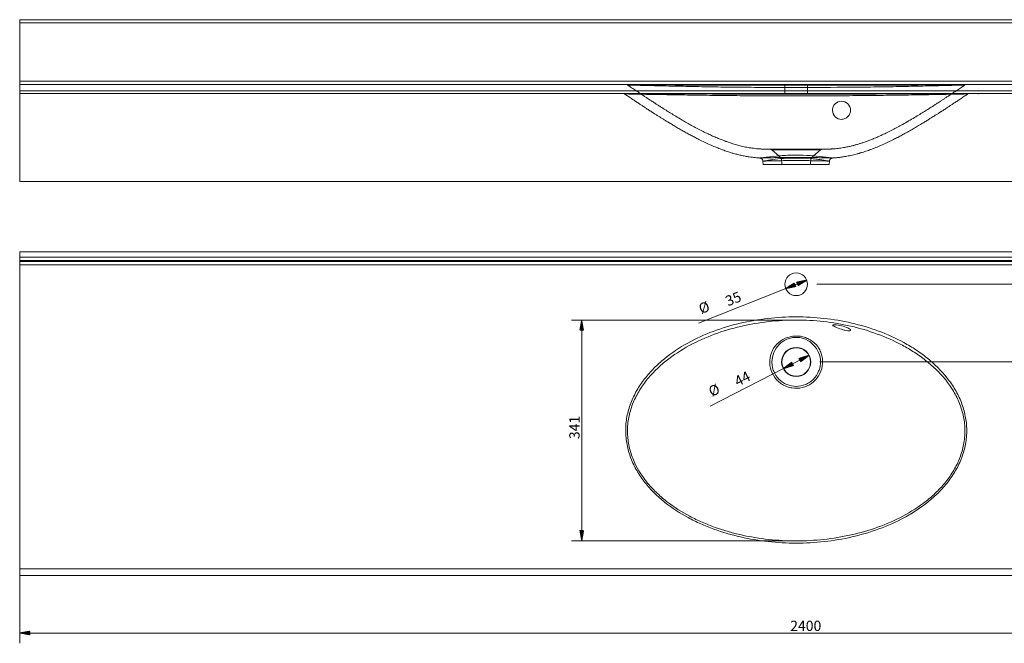
# Model space of a CAD drawing. Units: millimetres. Extents: x 129 to 3172, y 251 to 1215.
# Drawn here: x 129 to 1650, y 251 to 1215 of the extents above; entities that cross this region are included whole.
import ezdxf
from ezdxf.lldxf.tags import DXFTag

# ---------------------------------------------------------------- set-up
doc = ezdxf.new("R2010")
doc.units = ezdxf.units.MM
doc.layers.add('1', color=7, linetype='Continuous', true_color=0xffffff)
doc.layers.add('256', color=7, linetype='Continuous', true_color=0xffffff)
doc.styles.add('Arial', font='Arial')
tags = doc.linetypes.add('DASHED', pattern=[25.72, 12.86, -12.86]).pattern_tags.tags
tags[6:7] = [DXFTag(74, 4), DXFTag(75, 0), DXFTag(340, '0'), DXFTag(46, 0.0), DXFTag(50, 0.0), DXFTag(44, 0.0), DXFTag(45, 0.0)]
tags[4:5] = [DXFTag(74, 4), DXFTag(75, 0), DXFTag(340, '0'), DXFTag(46, 0.0), DXFTag(50, 0.0), DXFTag(44, 0.0), DXFTag(45, 0.0)]

msp = doc.modelspace()

# ---------------------------------------------------------------- hatches: boundary and pattern name
at = {"layer": '256', "linetype": 'Continuous', "lineweight": 13}
h = msp.add_hatch(dxfattribs=at)
h.set_pattern_fill('ANSI31', color=252, scale=0.02, angle=-3e-13, style=0)
h.paths.add_polyline_path([(1312.5, 799.3), (1326.2, 807.8), (1328.3, 802.6)], flags=0)
h = msp.add_hatch(dxfattribs=at)
h.set_pattern_fill('ANSI31', color=252, scale=0.02, angle=-3e-13, style=0)
h.paths.add_polyline_path([(1345, 812.2), (1331.3, 803.8), (1329.3, 809)], flags=0)
h = msp.add_hatch(dxfattribs=at)
h.set_pattern_fill('ANSI31', color=252, scale=0.02, angle=-6e-13, style=0)
h.paths.add_polyline_path([(997.3, 750.5), (1000.1, 734.7), (994.5, 734.7)], flags=0)
h = msp.add_hatch(dxfattribs=at)
h.set_pattern_fill('ANSI31', color=252, scale=0.02, angle=-4e-13, style=0)
h.paths.add_polyline_path([(1309.2, 675.7), (1322.1, 685.5), (1324.6, 680.5)], flags=0)
h = msp.add_hatch(dxfattribs=at)
h.set_pattern_fill('ANSI31', color=252, scale=0.02, angle=-4e-13, style=0)
h.paths.add_polyline_path([(1348.3, 695.8), (1335.5, 686.1), (1332.9, 691.1)], flags=0)
h = msp.add_hatch(dxfattribs=at)
h.set_pattern_fill('ANSI31', color=252, scale=0.02, angle=-6e-13, style=0)
h.paths.add_polyline_path([(997.3, 409.2), (994.5, 425.1), (1000.1, 425.1)], flags=0)
h = msp.add_hatch(dxfattribs=at)
h.set_pattern_fill('ANSI31', color=252, scale=0.02, angle=-2e-13, style=0)
h.paths.add_polyline_path([(128.8, 266.8), (144.7, 269.6), (144.7, 264)], flags=0)

# ---------------------------------------------------------------- linework, layer by layer
at = {"layer": '1', "color": 9, "linetype": 'Continuous', "lineweight": 18}
for p, q in [((128.8, 1214.8), (128.8, 1209.9)), ((128.8, 1214.8), (2528.8, 1214.8)), ((128.8, 1119.7), (128.8, 1209.9)), ((128.8, 1114.8), (128.8, 1119.7)), ((128.8, 1114.8), (2528.8, 1114.8)), ((128.8, 1114.8), (128.8, 1104.8)), ((128.8, 964.8), (128.8, 1104.8)), ((128.8, 964.8), (2528.8, 964.8)), ((128.8, 855.8), (128.8, 847.7)), ((128.8, 855.8), (2528.8, 855.8)), ((128.8, 842.7), (128.8, 847.7)), ((128.8, 841.1), (128.8, 842.7)), ((128.8, 836.1), (128.8, 841.1)), ((128.8, 836.1), (128.8, 365.8)), ((128.8, 355.8), (128.8, 365.8)), ((2528.8, 355.8), (128.8, 355.8))]:
    msp.add_line(p, q, dxfattribs=at)
at = {"layer": '1', "color": 1, "linetype": 'Continuous', "lineweight": 13}
for p, q in [((2528.8, 1209.9), (128.8, 1209.9)), ((128.8, 1119.7), (2528.8, 1119.7)), ((2528.8, 1104.8), (128.8, 1104.8)), ((128.8, 847.7), (2528.8, 847.7)), ((2528.8, 842.7), (128.8, 842.7)), ((128.8, 841.1), (2528.8, 841.1)), ((2528.8, 836.1), (128.8, 836.1)), ((128.8, 365.8), (2528.8, 365.8))]:
    msp.add_line(p, q, dxfattribs=at)
at = {"layer": '1', "color": 13, "linetype": 'DASHED', "lineweight": 13}
for p, q in [((1311.3, 1114.8), (1311.3, 1100.8)), ((1346.3, 1100.8), (1346.3, 1114.8)), ((128.8, 1100.8), (2528.8, 1100.8)), ((1610.8, 1100.3), (1610.8, 1100.8)), ((1291.2, 1013.6), (1306.2, 1001)), ((1351.3, 1001), (1366.3, 1013.6)), ((1277.4, 996.2), (1277.6, 991)), ((1277.6, 991), (1379.9, 991)), ((1306.2, 1001), (1351.3, 1001)), ((1306.2, 1001), (1306.8, 991)), ((1350.8, 991), (1351.3, 1001)), ((1379.9, 991), (1380.2, 996.2))]:
    msp.add_line(p, q, dxfattribs=at)
at = {"layer": '1', "color": 9, "linetype": 'Continuous', "lineweight": 18}
for centre, radius in [((1328.8, 805.8), 17.5), ((1328.8, 685.8), 22.5), ((1328.8, 685.8), 22)]:
    msp.add_circle(centre, radius, dxfattribs=at)
at = {"layer": '1', "color": 13, "linetype": 'DASHED', "lineweight": 13}
for centre, major_axis, ratio, start_param, end_param in [((1065.2, 1109.8), (0, -5), 1, 2.526885, 3.139855), ((1592.3, 1109.8), (0, 5), 1, 0.003985, 0.61676), ((1061.3, 1096.8), (0, 4), 0.999999, 5.662523, 6.282005), ((1596.3, 1096.8), (0, -4), 1, 3.142557, 3.762611)]:
    msp.add_ellipse(centre, major_axis=major_axis, ratio=ratio, start_param=start_param, end_param=end_param, dxfattribs=at)
for points, knots in [([(1589.3, 1113.9), (1589, 1113.9), (1588.4, 1113.9), (1585.9, 1113.8), (1583.8, 1113.7), (1578.5, 1113.6), (1575.3, 1113.5), (1568, 1113.3), (1563.8, 1113.2), (1550.3, 1112.9), (1540, 1112.6), (1523.1, 1112.2), (1517.2, 1112.1), (1505.3, 1111.8), (1499.1, 1111.7), (1480.4, 1111.3), (1467.4, 1111.1), (1440.5, 1110.7), (1426.8, 1110.6), (1385.3, 1110.2), (1357.1, 1110.1), (1314.2, 1110.1), (1299.9, 1110.1), (1271.5, 1110.2), (1257.3, 1110.3), (1229.5, 1110.6), (1215.8, 1110.7), (1189.2, 1111.1), (1176.2, 1111.4), (1151, 1111.9), (1139.1, 1112.1), (1122.4, 1112.5), (1117, 1112.7), (1109.3, 1112.8), (1106.8, 1112.9), (1102, 1113), (1099.7, 1113), (1093, 1113.2), (1089, 1113.3), (1081.8, 1113.5), (1078.5, 1113.6), (1073.4, 1113.7), (1071.4, 1113.8), (1068.7, 1113.9), (1068, 1113.9), (1068.1, 1114), (1068.8, 1114), (1071.6, 1114.1), (1073.6, 1114.1), (1081.5, 1114.1), (1089.1, 1114.1), (1100.2, 1114), (1102.5, 1114), (1107.3, 1114), (1109.8, 1114), (1117.5, 1113.9), (1122.9, 1113.9), (1139.8, 1113.9), (1151.8, 1113.8), (1170.6, 1113.8), (1177, 1113.8), (1190.1, 1113.7), (1196.7, 1113.7), (1216.9, 1113.6), (1230.5, 1113.6), (1258, 1113.6), (1272, 1113.5), (1300.2, 1113.5), (1314.5, 1113.5), (1328.8, 1113.5)], [0, 0, 0, 0, 0.015542, 0.015542, 0.036488, 0.036488, 0.057434, 0.057434, 0.07838, 0.07838, 0.120271, 0.120271, 0.141217, 0.141217, 0.162163, 0.162163, 0.204055, 0.204055, 0.245947, 0.245947, 0.329731, 0.329731, 0.371622, 0.371622, 0.413514, 0.413514, 0.455406, 0.455406, 0.497298, 0.497298, 0.53919, 0.53919, 0.560136, 0.560136, 0.570609, 0.570609, 0.581082, 0.581082, 0.602028, 0.602028, 0.622973, 0.622973, 0.643919, 0.643919, 0.664865, 0.664865, 0.685811, 0.685811, 0.706757, 0.706757, 0.748649, 0.748649, 0.759122, 0.759122, 0.769595, 0.769595, 0.790541, 0.790541, 0.832433, 0.832433, 0.853379, 0.853379, 0.874324, 0.874324, 0.916216, 0.916216, 0.958108, 0.958108, 1, 1, 1, 1]), ([(1068.1, 1113.9), (1069.7, 1112.8), (1073.4, 1110.3), (1079, 1106.6), (1084.6, 1102.8), (1089.7, 1099.4), (1094.2, 1096.4), (1098.1, 1093.9), (1101.6, 1091.5), (1104.7, 1089.5), (1107.4, 1087.8), (1109.3, 1086.5), (1110.7, 1085.6), (1111.9, 1084.8), (1113.4, 1083.9), (1116.4, 1082), (1120.6, 1079.3), (1126.5, 1075.5), (1133.2, 1071.3), (1141, 1066.6), (1148.7, 1062), (1156.2, 1057.6), (1163.5, 1053.5), (1171, 1049.3), (1178.8, 1045.1), (1186.6, 1041.2), (1194.2, 1037.5), (1201.3, 1034.3), (1207.9, 1031.4), (1214.1, 1029), (1219.9, 1026.8), (1225.5, 1024.8), (1230.4, 1023.2), (1234.8, 1021.9), (1238.4, 1020.9), (1242.1, 1019.9), (1246.1, 1019), (1250.4, 1018), (1255.2, 1017.1), (1260.1, 1016.3), (1265.1, 1015.7), (1269.1, 1015.3), (1272, 1015.1), (1274.1, 1015), (1276.3, 1014.8), (1278.3, 1014.8), (1280.4, 1014.7), (1282.6, 1014.7), (1284.5, 1014.7), (1286.1, 1014.7), (1287.5, 1014.7), (1288.9, 1014.7), (1290.3, 1014.7), (1291.5, 1014.7), (1292.7, 1014.7), (1293.8, 1014.8), (1294.9, 1014.8), (1296, 1014.8), (1297.1, 1014.8), (1298.1, 1014.8), (1298.6, 1014.8), (1298.7, 1014.8)], [0, 0, 0, 0, 0.020765, 0.048107, 0.072604, 0.094406, 0.113647, 0.130446, 0.144903, 0.159594, 0.17101, 0.179252, 0.184394, 0.18865, 0.195267, 0.203628, 0.226295, 0.249556, 0.280024, 0.313248, 0.349414, 0.378944, 0.409867, 0.441987, 0.475111, 0.508797, 0.5405, 0.569791, 0.597349, 0.622811, 0.646341, 0.668973, 0.69242, 0.70816, 0.7232, 0.737433, 0.753809, 0.77201, 0.789979, 0.812296, 0.832545, 0.850298, 0.859713, 0.868402, 0.876928, 0.887861, 0.897849, 0.909053, 0.919407, 0.928381, 0.938184, 0.949803, 0.958387, 0.964631, 0.969792, 0.97562, 0.980651, 0.986735, 0.993945, 0.998974, 1, 1, 1, 1]), ([(1328.8, 1113.5), (1357.4, 1113.5), (1385.7, 1113.5), (1427.5, 1113.6), (1441.3, 1113.7), (1468, 1113.7), (1481, 1113.8), (1506.2, 1113.8), (1518.4, 1113.9), (1535.2, 1113.9), (1540.5, 1113.9), (1548.2, 1114), (1550.7, 1114), (1555.5, 1114), (1557.8, 1114), (1564.6, 1114), (1568.6, 1114.1), (1575.9, 1114.1), (1579, 1114.1), (1584.2, 1114.1), (1586.2, 1114.1), (1588.9, 1114), (1589.6, 1114), (1589.5, 1114), (1589.5, 1114), (1589.5, 1114)], [0, 0, 0, 0, 0.249735, 0.249735, 0.374602, 0.374602, 0.499469, 0.499469, 0.624337, 0.624337, 0.68677, 0.68677, 0.717987, 0.717987, 0.749204, 0.749204, 0.811638, 0.811638, 0.874071, 0.874071, 0.936505, 0.936505, 0.998939, 0.998939, 1, 1, 1, 1]), ([(1361.6, 1014.8), (1361.6, 1014.8), (1362, 1014.8), (1362.7, 1014.8), (1363.8, 1014.8), (1365.1, 1014.7), (1366.7, 1014.7), (1368.1, 1014.7), (1369.6, 1014.7), (1371, 1014.7), (1372.3, 1014.7), (1374, 1014.7), (1376.1, 1014.7), (1378.2, 1014.7), (1380.1, 1014.8), (1381.8, 1014.9), (1383.8, 1015), (1386.4, 1015.1), (1389.8, 1015.4), (1393.6, 1015.8), (1397.7, 1016.4), (1402.4, 1017.1), (1407.6, 1018.1), (1412.9, 1019.3), (1417.7, 1020.5), (1422.4, 1021.8), (1427, 1023.2), (1431.9, 1024.8), (1437.1, 1026.5), (1442.7, 1028.6), (1448.6, 1031), (1455, 1033.7), (1462, 1036.9), (1469.5, 1040.5), (1477.4, 1044.4), (1485.3, 1048.6), (1493.6, 1053.2), (1502.4, 1058.2), (1511.3, 1063.4), (1519.4, 1068.3), (1526.8, 1072.9), (1532.2, 1076.3), (1536, 1078.7), (1538.1, 1080), (1539.9, 1081.2), (1541.2, 1082), (1542.4, 1082.8), (1543.8, 1083.7), (1545.8, 1084.9), (1548.3, 1086.6), (1551.4, 1088.6), (1554.9, 1090.9), (1558.8, 1093.4), (1563, 1096.2), (1567.6, 1099.3), (1572.8, 1102.7), (1578.6, 1106.6), (1584.2, 1110.4), (1587.9, 1112.8), (1589.4, 1113.9)], [0, 0, 0, 0, 0.001002, 0.006668, 0.011421, 0.018694, 0.02531, 0.034983, 0.046096, 0.056135, 0.064438, 0.073515, 0.085009, 0.096049, 0.105619, 0.113575, 0.120143, 0.132508, 0.146274, 0.161612, 0.178686, 0.197146, 0.220065, 0.242937, 0.262123, 0.280905, 0.300893, 0.320446, 0.342774, 0.365732, 0.390513, 0.417267, 0.446712, 0.478589, 0.512794, 0.546744, 0.579695, 0.621001, 0.659799, 0.695642, 0.727125, 0.755951, 0.766488, 0.776235, 0.78402, 0.789694, 0.793512, 0.799577, 0.808068, 0.819044, 0.832582, 0.848778, 0.864861, 0.883066, 0.903488, 0.926238, 0.951438, 0.979225, 1, 1, 1, 1]), ([(1594.1, 1100.1), (1594.1, 1100.1), (1594, 1100.2), (1593.7, 1100.2), (1592.8, 1100.2), (1589.6, 1100.2), (1587.3, 1100.2), (1581.6, 1100.2), (1578.2, 1100.2), (1570.5, 1100.2), (1566.2, 1100.2), (1552.2, 1100.2), (1541.6, 1100.1), (1518.2, 1100.1), (1505.8, 1100), (1479.9, 1100), (1466.5, 1100), (1438.7, 1099.9), (1424.5, 1099.9), (1395.7, 1099.8), (1381.1, 1099.8), (1352, 1099.8), (1337.5, 1099.8), (1308.4, 1099.8), (1293.8, 1099.8), (1264.7, 1099.8), (1250.1, 1099.9), (1221.8, 1099.9), (1207.9, 1099.9), (1187.5, 1100), (1180.8, 1100), (1167.5, 1100), (1160.9, 1100), (1141.8, 1100.1), (1129.8, 1100.1), (1113.1, 1100.1), (1107.8, 1100.1), (1100.2, 1100.2), (1097.8, 1100.2), (1093.2, 1100.2), (1091, 1100.2), (1084.6, 1100.2), (1080.8, 1100.2), (1074.1, 1100.2), (1071.3, 1100.2), (1066.9, 1100.2), (1065.3, 1100.2), (1063.8, 1100.2), (1063.5, 1100.2), (1063.5, 1100.1)], [0, 0, 0, 0, 0.007399, 0.007399, 0.038752, 0.038752, 0.070105, 0.070105, 0.101458, 0.101458, 0.132811, 0.132811, 0.195516, 0.195516, 0.258222, 0.258222, 0.320928, 0.320928, 0.383634, 0.383634, 0.446339, 0.446339, 0.509045, 0.509045, 0.571751, 0.571751, 0.634457, 0.634457, 0.697163, 0.697163, 0.728515, 0.728515, 0.759868, 0.759868, 0.822574, 0.822574, 0.853927, 0.853927, 0.869603, 0.869603, 0.88528, 0.88528, 0.916633, 0.916633, 0.947986, 0.947986, 0.979338, 0.979338, 1, 1, 1, 1]), ([(1063.6, 1100.1), (1063.6, 1100.1), (1063.7, 1100.1), (1064.2, 1100.1), (1065.3, 1100), (1068.9, 1100), (1071.3, 1099.9), (1077.1, 1099.8), (1080.7, 1099.7), (1088.4, 1099.6), (1092.8, 1099.5), (1102.1, 1099.3), (1107.1, 1099.2), (1117.6, 1099.1), (1123.2, 1099), (1140.4, 1098.7), (1152.6, 1098.5), (1178.2, 1098.1), (1191.7, 1097.9), (1219.2, 1097.6), (1233.3, 1097.5), (1247.7, 1097.3)], [0, 0, 0, 0, 0.00851, 0.00851, 0.091134, 0.091134, 0.173759, 0.173759, 0.256383, 0.256383, 0.339007, 0.339007, 0.421631, 0.421631, 0.504255, 0.504255, 0.669503, 0.669503, 0.834752, 0.834752, 1, 1, 1, 1]), ([(1063.6, 1100.1), (1065, 1099.1), (1068.5, 1096.7), (1073.9, 1093.1), (1079.4, 1089.5), (1084.3, 1086.2), (1088.6, 1083.3), (1092.4, 1080.8), (1095.7, 1078.7), (1098.5, 1076.8), (1100.8, 1075.3), (1102.6, 1074.2), (1104, 1073.3), (1105, 1072.6), (1105.9, 1072), (1107, 1071.3), (1108.4, 1070.5), (1110.7, 1069), (1113.9, 1066.9), (1117.7, 1064.5), (1121.6, 1062.1), (1125.7, 1059.5), (1130.4, 1056.7), (1135.6, 1053.5), (1141.3, 1050.1), (1147.5, 1046.4), (1153.9, 1042.8), (1160.3, 1039.2), (1166.4, 1035.9), (1172.3, 1032.8), (1179.2, 1029.2), (1186.9, 1025.5), (1195.4, 1021.6), (1203.5, 1018.1), (1211.2, 1015), (1218.6, 1012.3), (1225.2, 1010.1), (1231.3, 1008.3), (1237.1, 1006.7), (1243.4, 1005.2), (1249.8, 1003.9), (1255.7, 1002.8), (1260.9, 1002.1), (1265.3, 1001.6), (1268.7, 1001.3), (1271.2, 1001.1), (1272.3, 1001), (1272.8, 1001)], [0, 0, 0, 0, 0.021824, 0.052054, 0.079191, 0.103395, 0.124807, 0.143549, 0.159728, 0.173434, 0.184745, 0.193553, 0.200174, 0.204643, 0.208644, 0.213959, 0.22057, 0.228241, 0.248531, 0.267056, 0.284648, 0.304997, 0.327957, 0.353367, 0.381636, 0.412075, 0.443839, 0.47456, 0.5041, 0.532526, 0.559901, 0.60246, 0.642607, 0.680567, 0.716543, 0.750733, 0.784856, 0.808873, 0.835954, 0.865421, 0.895086, 0.924679, 0.945932, 0.96584, 0.984397, 0.992719, 1, 1, 1, 1]), ([(1247.7, 1097.3), (1262, 1097.2), (1276.6, 1097.2), (1305.8, 1097.1), (1320.6, 1097), (1349.7, 1097.1), (1364.3, 1097.1), (1385.9, 1097.2), (1393.2, 1097.2), (1407.5, 1097.3), (1414.7, 1097.4), (1436, 1097.6), (1449.8, 1097.7), (1476.7, 1098.1), (1489.7, 1098.2), (1514.9, 1098.6), (1526.8, 1098.8), (1543.3, 1099.1), (1548.5, 1099.2), (1558.5, 1099.4), (1563.2, 1099.5), (1571.7, 1099.6), (1575.5, 1099.7), (1582.3, 1099.8), (1585.3, 1099.9), (1589.9, 1100), (1591.7, 1100), (1593.3, 1100.1), (1593.7, 1100.1), (1593.9, 1100.1)], [0, 0, 0, 0, 0.102533, 0.102533, 0.205065, 0.205065, 0.307598, 0.307598, 0.358864, 0.358864, 0.41013, 0.41013, 0.512663, 0.512663, 0.615195, 0.615195, 0.717728, 0.717728, 0.768994, 0.768994, 0.82026, 0.82026, 0.871527, 0.871527, 0.922793, 0.922793, 0.974059, 0.974059, 1, 1, 1, 1]), ([(1384.8, 1001), (1385.5, 1001.1), (1387, 1001.2), (1389.5, 1001.4), (1392.1, 1001.6), (1394.7, 1001.9), (1397.4, 1002.2), (1400.4, 1002.6), (1403.6, 1003.2), (1407.3, 1003.8), (1411.3, 1004.6), (1415.5, 1005.5), (1419.4, 1006.5), (1422.5, 1007.3), (1424.9, 1007.9), (1426.8, 1008.5), (1428.8, 1009.1), (1432.6, 1010.2), (1438.4, 1012.1), (1446, 1014.9), (1453.8, 1018), (1462, 1021.5), (1470.5, 1025.4), (1478.4, 1029.3), (1485.7, 1033), (1492.2, 1036.4), (1499, 1040.2), (1506, 1044.1), (1512.9, 1048.1), (1519.4, 1052), (1525.3, 1055.5), (1530.6, 1058.8), (1535.1, 1061.6), (1538.9, 1063.9), (1542.2, 1066), (1545, 1067.8), (1547.5, 1069.4), (1549.4, 1070.6), (1551.1, 1071.7), (1552.4, 1072.5), (1553.5, 1073.2), (1554.9, 1074.1), (1556.7, 1075.3), (1559, 1076.8), (1561.8, 1078.6), (1565.1, 1080.8), (1568.9, 1083.3), (1573.3, 1086.2), (1578.2, 1089.5), (1583.7, 1093.1), (1589, 1096.7), (1592.5, 1099.1), (1594, 1100.1)], [0, 0, 0, 0, 0.010021, 0.022341, 0.034155, 0.04543, 0.057977, 0.0711, 0.085903, 0.102457, 0.120849, 0.140957, 0.159374, 0.174762, 0.184624, 0.192941, 0.201875, 0.2117, 0.246653, 0.281958, 0.318638, 0.356833, 0.396982, 0.439546, 0.469621, 0.500968, 0.533672, 0.567821, 0.602402, 0.634066, 0.663083, 0.689212, 0.712232, 0.729175, 0.744408, 0.760628, 0.770776, 0.78102, 0.789265, 0.795127, 0.799552, 0.806221, 0.81518, 0.826476, 0.840173, 0.856348, 0.875091, 0.89651, 0.920727, 0.947883, 0.978139, 1, 1, 1, 1]), ([(1608.6, 1100.8), (1609.3, 1100.8), (1609.9, 1100.6), (1610.6, 1100.3), (1610.8, 1100.2), (1610.8, 1100.2)], [0, 0, 0, 0, 0.500116, 0.500116, 1, 1, 1, 1]), ([(1398.8, 1060.8), (1400.6, 1060.8), (1402.4, 1061.2), (1405.8, 1062.6), (1407.4, 1063.6), (1410, 1066.3), (1411.1, 1067.9), (1412.5, 1071.3), (1412.8, 1073.2), (1412.7, 1078.7), (1411.2, 1082.2), (1406.1, 1087.3), (1402.5, 1088.8), (1395.2, 1088.9), (1391.5, 1087.4), (1386.2, 1082), (1384.7, 1078.2), (1384.9, 1070.8), (1386.5, 1067.2), (1391.7, 1062.2), (1395.2, 1060.8), (1398.8, 1060.8)], [0, 0, 0, 0, 0.0625, 0.0625, 0.125, 0.125, 0.1875, 0.1875, 0.25, 0.25, 0.375, 0.375, 0.5, 0.5, 0.625, 0.625, 0.75, 0.75, 0.875, 0.875, 1, 1, 1, 1]), ([(1384.8, 1001), (1384.7, 1001), (1384.4, 1001.1), (1383.1, 1001.2), (1382, 1001.4), (1379.2, 1001.6), (1377.4, 1001.8), (1373.2, 1002.4), (1370.9, 1002.7), (1363.1, 1003.6), (1356.9, 1004.3), (1343.4, 1005.3), (1336.1, 1005.5), (1325.1, 1005.5), (1321.5, 1005.5), (1314.4, 1005.2), (1310.8, 1005), (1300.7, 1004.3), (1294.5, 1003.6), (1286.7, 1002.7), (1284.3, 1002.4), (1280.2, 1001.8), (1278.4, 1001.6), (1275.6, 1001.4), (1274.5, 1001.2), (1273.1, 1001.1), (1272.7, 1001), (1272.7, 1001), (1272.7, 1001), (1272.7, 1001)], [0, 0, 0, 0, 0.052427, 0.052427, 0.115139, 0.115139, 0.17785, 0.17785, 0.240562, 0.240562, 0.365985, 0.365985, 0.491409, 0.491409, 0.55412, 0.55412, 0.616832, 0.616832, 0.742255, 0.742255, 0.804967, 0.804967, 0.867678, 0.867678, 0.93039, 0.93039, 0.993102, 0.993102, 1, 1, 1, 1]), ([(1369.6, 1014.8), (1369.6, 1014.8), (1369.4, 1014.8), (1368.2, 1014.8), (1366.3, 1014.8), (1360.6, 1014.9), (1356.9, 1014.9), (1348.3, 1014.9), (1343.4, 1014.9), (1333, 1014.9), (1327.5, 1014.9), (1319.6, 1014.9), (1317, 1014.9), (1312, 1014.9), (1309.6, 1014.9), (1305.1, 1014.9), (1303, 1014.9), (1299.1, 1014.9), (1297.3, 1014.9), (1292.6, 1014.8), (1290.3, 1014.8), (1288.5, 1014.8), (1288.1, 1014.8), (1288, 1014.8)], [0, 0, 0, 0, 0.041476, 0.041476, 0.169783, 0.169783, 0.298091, 0.298091, 0.426399, 0.426399, 0.554707, 0.554707, 0.618861, 0.618861, 0.683015, 0.683015, 0.747169, 0.747169, 0.811323, 0.811323, 0.939631, 0.939631, 1, 1, 1, 1]), ([(1288.5, 1014.8), (1288.5, 1014.8), (1288.4, 1014.8), (1288.3, 1014.8), (1288.3, 1014.8), (1288.3, 1014.8)], [0, 0, 0, 0, 0.180362, 0.999976, 1, 1, 1, 1]), ([(1288.3, 1014.8), (1288.3, 1014.8), (1288.3, 1014.8), (1288.4, 1014.8), (1288.6, 1014.7), (1288.9, 1014.7), (1289.3, 1014.6), (1289.9, 1014.4), (1290.5, 1014.1), (1291, 1013.8), (1291.2, 1013.6), (1291.2, 1013.6)], [0, 0, 0, 0, 0.150841, 0.299992, 0.393358, 0.466512, 0.558939, 0.671092, 0.81672, 0.989879, 1, 1, 1, 1]), ([(1291.2, 1013.6), (1291.2, 1013.6), (1291.5, 1013.6), (1292.4, 1013.6), (1293.1, 1013.6), (1295.9, 1013.7), (1298.7, 1013.7), (1305.5, 1013.7), (1309.7, 1013.7), (1318.8, 1013.7), (1323.7, 1013.7), (1333.7, 1013.7), (1338.6, 1013.7), (1345.4, 1013.7), (1347.6, 1013.7), (1351.7, 1013.7), (1353.6, 1013.7), (1358.8, 1013.7), (1361.6, 1013.7), (1364.4, 1013.6), (1365.2, 1013.6), (1366.1, 1013.6), (1366.3, 1013.6), (1366.3, 1013.6), (1365.3, 1013.6), (1361.5, 1013.6), (1358.7, 1013.6), (1355.1, 1013.7), (1354.9, 1013.7), (1354.7, 1013.7)], [0, 0, 0, 0, 0.048779, 0.048779, 0.098554, 0.098554, 0.198104, 0.198104, 0.297653, 0.297653, 0.397203, 0.397203, 0.496752, 0.496752, 0.546527, 0.546527, 0.596302, 0.596302, 0.695851, 0.695851, 0.745626, 0.745626, 0.795401, 0.795401, 0.89495, 0.89495, 0.9945, 0.9945, 1, 1, 1, 1]), ([(1302.9, 1013.7), (1302.7, 1013.7), (1302.5, 1013.7), (1298.9, 1013.6), (1296.1, 1013.6), (1294.2, 1013.6)], [0, 0, 0, 0, 0.047619, 0.047619, 1, 1, 1, 1]), ([(1358.7, 1014.8), (1359.9, 1014.8), (1361, 1014.8), (1363.6, 1014.8), (1364.9, 1014.8), (1367.1, 1014.7), (1368, 1014.7), (1369.1, 1014.8), (1369.3, 1014.8), (1369.5, 1014.8)], [0, 0, 0, 0, 0.190178, 0.190178, 0.48873, 0.48873, 0.787282, 0.787282, 1, 1, 1, 1]), ([(1366.3, 1013.6), (1366.4, 1013.7), (1366.7, 1013.9), (1367.2, 1014.2), (1367.8, 1014.5), (1368.3, 1014.6), (1368.7, 1014.7), (1368.9, 1014.7), (1369.1, 1014.7), (1369.2, 1014.8), (1369.3, 1014.8), (1369.3, 1014.8), (1369.3, 1014.8)], [0, 0, 0, 0, 0.077947, 0.221021, 0.349373, 0.458981, 0.544113, 0.613247, 0.673116, 0.753489, 0.878927, 1, 1, 1, 1]), ([(1369.3, 1014.8), (1369.3, 1014.8), (1369.3, 1014.8), (1369.2, 1014.8), (1369.2, 1014.8)], [0, 0, 0, 0, 0.000037, 1, 1, 1, 1]), ([(1272.8, 1001), (1273.1, 1001), (1274.6, 1001.1), (1278.6, 1001.2), (1280.3, 1001.2), (1284.4, 1001.4), (1286.7, 1001.4), (1291.9, 1001.5), (1294.7, 1001.6), (1300.8, 1001.7), (1304.1, 1001.7), (1314.1, 1001.8), (1321.4, 1001.8), (1328.8, 1001.8)], [0, 0, 0, 0, 0.226306, 0.226306, 0.355255, 0.355255, 0.484204, 0.484204, 0.613153, 0.613153, 0.742102, 0.742102, 1, 1, 1, 1]), ([(1272.8, 1001), (1272.9, 1001), (1272.9, 1001), (1273.1, 1001), (1273.4, 1000.9), (1273.8, 1000.8), (1274.4, 1000.6), (1275.1, 1000.3), (1275.7, 999.8), (1276.4, 999.1), (1276.9, 998.3), (1277.3, 997.4), (1277.4, 996.7), (1277.4, 996.3), (1277.4, 996.3)], [0, 0, 0, 0, 0.073012, 0.155156, 0.226044, 0.294073, 0.366545, 0.452707, 0.549025, 0.651966, 0.759983, 0.870912, 0.983171, 1, 1, 1, 1]), ([(1277.4, 996.2), (1277.4, 996.3), (1277.8, 996.3), (1279.1, 996.5), (1280.1, 996.7), (1282.7, 997), (1284.3, 997.2), (1288, 997.8), (1290.1, 998.2), (1297.2, 999.2), (1302.9, 1000), (1311.1, 1000.7), (1313.3, 1000.9), (1315.4, 1001)], [0, 0, 0, 0, 0.148899, 0.148899, 0.29915, 0.29915, 0.449402, 0.449402, 0.599654, 0.599654, 0.900158, 0.900158, 1, 1, 1, 1]), ([(1328.8, 997.1), (1322, 997.1), (1315.2, 997), (1305.9, 996.9), (1302.9, 996.9), (1297.3, 996.8), (1294.7, 996.8), (1290, 996.7), (1287.8, 996.6), (1284.1, 996.5), (1282.5, 996.4), (1280, 996.3), (1279, 996.3), (1277.7, 996.2), (1277.4, 996.2), (1277.4, 996.2)], [0, 0, 0, 0, 0.250532, 0.250532, 0.375799, 0.375799, 0.501065, 0.501065, 0.626331, 0.626331, 0.751597, 0.751597, 0.876863, 0.876863, 1, 1, 1, 1]), ([(1328.8, 1001.8), (1336.1, 1001.8), (1343.4, 1001.8), (1353.5, 1001.7), (1356.7, 1001.7), (1362.8, 1001.6), (1365.6, 1001.5), (1370.8, 1001.4), (1373.2, 1001.4), (1377.3, 1001.2), (1379, 1001.2), (1381.9, 1001.1), (1383, 1001.1), (1384.3, 1001), (1384.7, 1001), (1384.8, 1001)], [0, 0, 0, 0, 0.254001, 0.254001, 0.381001, 0.381001, 0.508001, 0.508001, 0.635001, 0.635001, 0.762002, 0.762002, 0.889002, 0.889002, 1, 1, 1, 1]), ([(1380.2, 996.2), (1380.2, 996.2), (1379.8, 996.2), (1378.6, 996.3), (1377.6, 996.3), (1375, 996.4), (1373.4, 996.5), (1369.7, 996.6), (1367.6, 996.7), (1362.8, 996.8), (1360.2, 996.8), (1354.6, 996.9), (1351.6, 996.9), (1342.3, 997), (1335.6, 997.1), (1328.8, 997.1)], [0, 0, 0, 0, 0.123191, 0.123191, 0.248449, 0.248449, 0.373708, 0.373708, 0.498966, 0.498966, 0.624225, 0.624225, 0.749483, 0.749483, 1, 1, 1, 1]), ([(1342, 1001), (1344.2, 1000.9), (1346.4, 1000.7), (1351.6, 1000.3), (1354.5, 1000), (1360.1, 999.3), (1362.7, 998.9), (1369.8, 997.8), (1373.6, 997.1), (1377.5, 996.7), (1378.5, 996.5), (1379.7, 996.3), (1380.1, 996.3), (1380.1, 996.3)], [0, 0, 0, 0, 0.10316, 0.10316, 0.25509, 0.25509, 0.407019, 0.407019, 0.710878, 0.710878, 0.862808, 0.862808, 1, 1, 1, 1]), ([(1380.2, 996.2), (1380.2, 996.6), (1380.2, 997.2), (1380.5, 998.1), (1381, 998.9), (1381.6, 999.6), (1382.2, 1000.1), (1382.8, 1000.5), (1383.4, 1000.7), (1383.9, 1000.9), (1384.3, 1001), (1384.6, 1001), (1384.7, 1001), (1384.8, 1001)], [0, 0, 0, 0, 0.114389, 0.241321, 0.358547, 0.467568, 0.568837, 0.662091, 0.746082, 0.818289, 0.879187, 0.937509, 1, 1, 1, 1])]:
    msp.add_open_spline(points, degree=3, knots=knots, dxfattribs=at)
for points in [[(1288.2, 1014.8), (1288.9, 1014.7), (1290.8, 1014.7), (1293.9, 1014.8)], [(1293.9, 1014.8), (1295.3, 1014.8), (1296.9, 1014.8), (1298.7, 1014.8)], [(1358.7, 1014.8), (1358.8, 1014.8), (1358.9, 1014.8), (1359.1, 1014.8)]]:
    msp.add_open_spline(points, degree=3, dxfattribs=at)
at = {"layer": '1', "color": 1, "linetype": 'Continuous', "lineweight": 13}
for points, knots in [([(1328.8, 405.8), (1314.3, 405.8), (1299.7, 406.6), (1271.1, 409.8), (1256.9, 412.1), (1228.9, 418.5), (1215.1, 422.5), (1194.7, 429.9), (1187.9, 432.7), (1174.7, 438.5), (1168.2, 441.7), (1149.2, 452), (1137.2, 459.8), (1120.1, 473.3), (1114.6, 478.2), (1106.9, 485.8), (1104.4, 488.4), (1099.6, 493.8), (1097.3, 496.6), (1090.6, 505), (1086.5, 511), (1079.1, 523.7), (1075.9, 530.2), (1070.7, 543.7), (1068.7, 550.8), (1066, 565.1), (1065.3, 572.3), (1065.2, 586.7), (1065.9, 594.1), (1068.6, 608.4), (1070.6, 615.3), (1075.7, 628.9), (1078.9, 635.5), (1086.1, 648.1), (1090.1, 654.1), (1099, 665.5), (1103.8, 671), (1114.1, 681.4), (1119.5, 686.2), (1136.3, 699.9), (1148.3, 707.9), (1173.8, 722), (1187, 728), (1214, 738.1), (1227.8, 742.3), (1256.1, 748.9), (1270.5, 751.4), (1299.4, 754.7), (1313.9, 755.5), (1357.5, 755.5), (1386.2, 752.4), (1428.2, 742.7), (1442.2, 738.6), (1469.4, 728.5), (1482.6, 722.6), (1501.6, 712.2), (1507.8, 708.5), (1519.9, 700.5), (1525.8, 696.2), (1542.8, 682.5), (1553.1, 672.3), (1566.6, 655.3), (1570.8, 649.2), (1578.1, 636.6), (1581.4, 630.1), (1586.6, 616.5), (1588.7, 609.4), (1591.5, 595.1), (1592.3, 587.9), (1592.4, 573.3), (1591.7, 566), (1589.1, 551.7), (1587.1, 544.7), (1582, 531), (1578.8, 524.4), (1571.6, 511.8), (1567.6, 505.8), (1560.8, 497.2), (1558.5, 494.4), (1553.6, 488.9), (1551.1, 486.3), (1543.4, 478.6), (1538, 473.8), (1526.7, 464.8), (1520.9, 460.5), (1508.7, 452.5), (1502.4, 448.8), (1483.3, 438.4), (1470.1, 432.6), (1443, 422.7), (1429, 418.6), (1400.7, 412.1), (1386.5, 409.8), (1357.8, 406.6), (1343.3, 405.8), (1328.8, 405.8)], [0, 0, 0, 0, 0.03125, 0.03125, 0.0625, 0.0625, 0.09375, 0.09375, 0.109375, 0.109375, 0.125, 0.125, 0.15625, 0.15625, 0.171875, 0.171875, 0.179688, 0.179688, 0.1875, 0.1875, 0.203125, 0.203125, 0.21875, 0.21875, 0.234375, 0.234375, 0.25, 0.25, 0.265625, 0.265625, 0.28125, 0.28125, 0.296875, 0.296875, 0.3125, 0.3125, 0.328125, 0.328125, 0.34375, 0.34375, 0.375, 0.375, 0.40625, 0.40625, 0.4375, 0.4375, 0.46875, 0.46875, 0.5, 0.5, 0.5625, 0.5625, 0.59375, 0.59375, 0.625, 0.625, 0.640625, 0.640625, 0.65625, 0.65625, 0.6875, 0.6875, 0.703125, 0.703125, 0.71875, 0.71875, 0.734375, 0.734375, 0.75, 0.75, 0.765625, 0.765625, 0.78125, 0.78125, 0.796875, 0.796875, 0.8125, 0.8125, 0.820312, 0.820312, 0.828125, 0.828125, 0.84375, 0.84375, 0.859375, 0.859375, 0.875, 0.875, 0.90625, 0.90625, 0.9375, 0.9375, 0.96875, 0.96875, 1, 1, 1, 1]), ([(1328.8, 409.2), (1357.4, 409.2), (1385.7, 412.2), (1427.5, 421.6), (1441.3, 425.5), (1468, 435.1), (1481, 440.8), (1506.2, 454.2), (1518.4, 462), (1535.2, 475.1), (1540.5, 479.8), (1548.2, 487.3), (1550.7, 489.8), (1555.5, 495.1), (1557.8, 497.9), (1564.6, 506.3), (1568.6, 512.2), (1575.9, 524.5), (1579, 530.9), (1584.2, 544.4), (1586.2, 551.2), (1588.9, 565.3), (1589.6, 572.5), (1589.5, 586.9), (1588.7, 594), (1585.9, 608), (1583.8, 614.9), (1578.5, 628.3), (1575.3, 634.7), (1568, 647), (1563.8, 652.9), (1550.3, 669.6), (1540, 679.4), (1523.1, 692.7), (1517.2, 696.9), (1505.3, 704.6), (1499.1, 708.2), (1480.4, 718.3), (1467.4, 724.1), (1440.5, 733.9), (1426.8, 738), (1385.3, 747.5), (1357.1, 750.5), (1314.2, 750.5), (1299.9, 749.7), (1271.5, 746.5), (1257.3, 744.1), (1229.5, 737.6), (1215.8, 733.5), (1189.2, 723.7), (1176.2, 717.9), (1151, 704.2), (1139.1, 696.4), (1122.4, 683.2), (1117, 678.4), (1109.3, 670.9), (1106.8, 668.3), (1102, 663), (1099.7, 660.3), (1093, 651.9), (1089, 646), (1081.8, 633.7), (1078.5, 627.2), (1073.4, 613.9), (1071.4, 607.1), (1068.7, 593), (1068, 585.8), (1068.1, 571.5), (1068.8, 564.5), (1071.6, 550.4), (1073.6, 543.5), (1081.5, 523.5), (1089.1, 511.1), (1100.2, 497.3), (1102.5, 494.6), (1107.3, 489.4), (1109.8, 486.8), (1117.5, 479.4), (1122.9, 474.7), (1139.8, 461.5), (1151.8, 453.9), (1170.6, 444), (1177, 440.9), (1190.1, 435.2), (1196.7, 432.5), (1216.9, 425.3), (1230.5, 421.5), (1258, 415.3), (1272, 413), (1300.2, 410), (1314.5, 409.2), (1328.8, 409.2)], [0, 0, 0, 0, 0.0625, 0.0625, 0.09375, 0.09375, 0.125, 0.125, 0.15625, 0.15625, 0.171875, 0.171875, 0.179687, 0.179687, 0.1875, 0.1875, 0.203125, 0.203125, 0.21875, 0.21875, 0.234375, 0.234375, 0.25, 0.25, 0.265625, 0.265625, 0.28125, 0.28125, 0.296875, 0.296875, 0.3125, 0.3125, 0.34375, 0.34375, 0.359375, 0.359375, 0.375, 0.375, 0.40625, 0.40625, 0.4375, 0.4375, 0.5, 0.5, 0.53125, 0.53125, 0.5625, 0.5625, 0.59375, 0.59375, 0.625, 0.625, 0.65625, 0.65625, 0.671875, 0.671875, 0.679687, 0.679687, 0.6875, 0.6875, 0.703125, 0.703125, 0.71875, 0.71875, 0.734375, 0.734375, 0.75, 0.75, 0.765625, 0.765625, 0.78125, 0.78125, 0.8125, 0.8125, 0.820312, 0.820312, 0.828125, 0.828125, 0.84375, 0.84375, 0.875, 0.875, 0.890625, 0.890625, 0.90625, 0.90625, 0.9375, 0.9375, 0.96875, 0.96875, 1, 1, 1, 1]), ([(1293.9, 707), (1296.7, 711.6), (1300.5, 715.5), (1309.3, 721.6), (1314.3, 723.7), (1324.6, 726), (1330, 726.2), (1337.9, 725), (1340.5, 724.3), (1345.5, 722.6), (1347.9, 721.5), (1354.8, 717.4), (1358.8, 713.8), (1363.6, 707.3), (1364.9, 705), (1367.1, 700.1), (1368, 697.6), (1369.8, 689.8), (1370, 684.5), (1368.2, 673.9), (1366.3, 668.9), (1360.6, 659.8), (1356.9, 655.8), (1348.3, 649.6), (1343.4, 647.4), (1333, 644.9), (1327.5, 644.7), (1319.6, 646), (1317, 646.7), (1312, 648.6), (1309.6, 649.7), (1305.1, 652.5), (1303, 654.1), (1299.1, 657.7), (1297.3, 659.7), (1292.6, 666.2), (1290.3, 671.1), (1286.5, 686.6), (1288.2, 697.9), (1293.9, 707)], [0, 0, 0, 0, 0.0625, 0.0625, 0.125, 0.125, 0.1875, 0.1875, 0.21875, 0.21875, 0.25, 0.25, 0.3125, 0.3125, 0.34375, 0.34375, 0.375, 0.375, 0.4375, 0.4375, 0.5, 0.5, 0.5625, 0.5625, 0.625, 0.625, 0.6875, 0.6875, 0.71875, 0.71875, 0.75, 0.75, 0.78125, 0.78125, 0.8125, 0.8125, 0.875, 0.875, 1, 1, 1, 1]), ([(1294.2, 700.3), (1292.3, 695.7), (1291.3, 690.8), (1291.2, 683.4), (1291.5, 680.9), (1292.4, 676.1), (1293.1, 673.7), (1295.9, 666.9), (1298.7, 662.7), (1305.5, 655.7), (1309.7, 652.9), (1318.8, 649.1), (1323.7, 648.1), (1333.7, 648.1), (1338.6, 649), (1345.4, 651.9), (1347.6, 653), (1351.7, 655.8), (1353.6, 657.3), (1358.8, 662.6), (1361.6, 666.8), (1364.4, 673.7), (1365.2, 676), (1366.1, 680.9), (1366.3, 683.4), (1366.3, 690.7), (1365.3, 695.6), (1361.5, 704.7), (1358.7, 709), (1351.8, 716), (1347.7, 718.9), (1341, 721.8), (1338.6, 722.6), (1333.8, 723.6), (1331.3, 723.8), (1326.4, 723.8), (1323.9, 723.6), (1319.1, 722.6), (1316.8, 721.9), (1309.9, 718.9), (1305.8, 716.1), (1298.9, 709.1), (1296.1, 704.9), (1294.2, 700.3)], [0, 0, 0, 0, 0.0625, 0.0625, 0.09375, 0.09375, 0.125, 0.125, 0.1875, 0.1875, 0.25, 0.25, 0.3125, 0.3125, 0.375, 0.375, 0.40625, 0.40625, 0.4375, 0.4375, 0.5, 0.5, 0.53125, 0.53125, 0.5625, 0.5625, 0.625, 0.625, 0.6875, 0.6875, 0.75, 0.75, 0.78125, 0.78125, 0.8125, 0.8125, 0.84375, 0.84375, 0.875, 0.875, 0.9375, 0.9375, 1, 1, 1, 1])]:
    msp.add_open_spline(points, degree=3, knots=knots, dxfattribs=at)
at = {"layer": '1', "color": 9, "linetype": 'Continuous', "lineweight": 18}
msp.add_open_spline([(1398.8, 736.3), (1400.6, 735.7), (1402.4, 735.2), (1405.8, 734.4), (1407.4, 734.1), (1410, 733.9), (1411.1, 733.9), (1412.5, 734.3), (1412.8, 734.7), (1412.7, 736), (1411.2, 737.2), (1406.1, 739.5), (1402.5, 740.7), (1395.2, 742.4), (1391.5, 742.9), (1386.2, 743.4), (1384.7, 743.2), (1384.9, 742.1), (1386.5, 741.2), (1391.7, 738.9), (1395.2, 737.5), (1398.8, 736.3)], degree=3, knots=[0, 0, 0, 0, 0.0625, 0.0625, 0.125, 0.125, 0.1875, 0.1875, 0.25, 0.25, 0.375, 0.375, 0.5, 0.5, 0.625, 0.625, 0.75, 0.75, 0.875, 0.875, 1, 1, 1, 1], dxfattribs=at)
at = {"layer": '256', "color": 252, "linetype": 'Continuous', "lineweight": 13}
for p, q in [((1345, 812.2), (1178, 745.8)), ((1360.6, 805.8), (2594, 805.8)), ((1320.8, 750.5), (981.4, 750.5)), ((997.3, 750.5), (997.3, 409.2)), ((1348.3, 695.8), (1195.9, 617.4)), ((1365.1, 685.8), (2629.8, 685.8)), ((1320.8, 409.2), (981.4, 409.2)), ((128.8, 357.8), (128.8, 250.9)), ((128.8, 266.8), (2528.8, 266.8))]:
    msp.add_line(p, q, dxfattribs=at)

# ---------------------------------------------------------------- texts
at = {"layer": '256', "color": 252, "linetype": 'Continuous', "lineweight": 13, "attachment_point": 7, "line_spacing_factor": 1.047437, "style": 'Arial'}
for s, insert, char_height, rotation in [('\\W1.0000;35', (1223.3, 771.6), 15.875, 21.6733), ('%%c', (1183.8, 755), 15.88, 21.6733), ('\\W1.0000;44', (1238.5, 647.4), 15.875, 27.2332), ('%%c', (1200.7, 627.1), 15.88, 27.2332), ('\\W1.0000;341', (994, 566.5), 15.875, 90)]:
    msp.add_mtext(s, dxfattribs=dict(at, insert=insert, char_height=char_height, rotation=rotation))
at = {"layer": '256', "color": 252, "linetype": 'Continuous', "lineweight": 13, "insert": (1319.5, 270), "char_height": 15.875, "attachment_point": 7, "line_spacing_factor": 1.047437, "style": 'Arial'}
msp.add_mtext('\\W1.0000;2400', dxfattribs=at)

doc.saveas('drawing.dxf')
